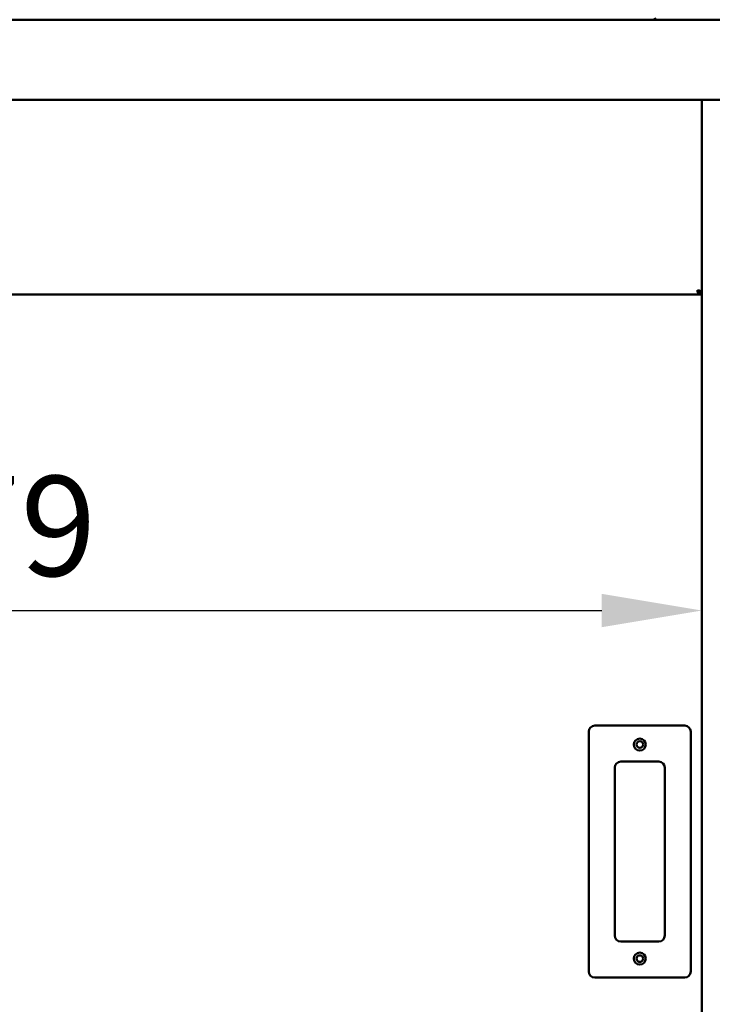
# Model space of a CAD drawing. Units: millimetres. Extents: x -322 to 5899, y 100 to 4100.
# Drawn here: x 1849 to 2196, y 1572 to 2064 of the extents above; entities that cross this region are included whole.
import ezdxf

# ---------------------------------------------------------------- set-up
doc = ezdxf.new("R2010")
doc.units = ezdxf.units.MM
doc.header["$LTSCALE"] = 20
doc.layers.add('Dimension (ISO)', color=7, linetype='Continuous', lineweight=25)
doc.layers.add('Visible (ISO)', color=7, linetype='Continuous', lineweight=50)
doc.styles.add('Note Text (ISO)', font='tahoma.ttf')
doc.dimstyles.new('Default (ISO)', dxfattribs={"dimscale": 20, "dimtxt": 2.5, "dimasz": 2.5, "dimexe": 1, "dimexo": 2, "dimgap": 0.762, "dimtad": 1, "dimtoh": 1, "dimdec": 1, "dimrnd": 1e-08, "dimzin": 0, "dimdsep": 46, "dimtxsty": 'Note Text (ISO)', "dimcen": 0.09, "dimdle": 10, "dimclrd": 256, "dimclre": 256, "dimclrt": 256, "dimadec": 1, "dimazin": 0, "dimtfac": 1.40208, "dimtmove": 0, "dimatfit": 3, "dimfxl": 1, "dimtolj": 1, "dimtzin": 0, "dimlwd": -1, "dimlwe": -1, "dimarcsym": 0})

# ---------------------------------------------------------------- blocks, each defined once
blk = doc.blocks.new('*D6')
at = {"layer": 'Defpoints', "color": 0, "transparency": 16777216}
for p in [(2378.44, 2301.22), (447.44, 2062.08), (2378.44, 2062.08)]:
    blk.add_point(p, dxfattribs=at)
at = {"layer": 'Dimension (ISO)', "transparency": 16777216}
for p, q in [((447.44, 2102.08), (447.44, 2321.22)), ((2378.44, 2102.08), (2378.44, 2321.22)), ((497.44, 2301.22), (2328.44, 2301.22))]:
    blk.add_line(p, q, dxfattribs=at)
for points in [[(497.44, 2309.56), (497.44, 2292.89), (447.44, 2301.22)], [(2328.44, 2309.56), (2328.44, 2292.89), (2378.44, 2301.22)]]:
    blk.add_solid(points, dxfattribs=at)
at = {"layer": 'Dimension (ISO)', "transparency": 16777216, "insert": (1316.27, 2368.55), "char_height": 50, "attachment_point": 1, "style": 'Note Text (ISO)'}
blk.add_mtext('\\A1;1931', dxfattribs=at)
blk = doc.blocks.new('*D16')
at = {"layer": 'Defpoints', "color": 0, "transparency": 16777216}
for p in [(2190.34, 1768.91), (511.34, 1761.07), (2190.34, 1761.07)]:
    blk.add_point(p, dxfattribs=at)
at = {"layer": 'Dimension (ISO)', "transparency": 16777216}
blk.add_line((561.34, 1768.91), (2140.34, 1768.91), dxfattribs=at)
for points in [[(561.34, 1777.25), (561.34, 1760.58), (511.34, 1768.91)], [(2140.34, 1777.25), (2140.34, 1760.58), (2190.34, 1768.91)]]:
    blk.add_solid(points, dxfattribs=at)
at = {"layer": 'Dimension (ISO)', "transparency": 16777216, "insert": (1736, 1836.2), "char_height": 50, "attachment_point": 1, "style": 'Note Text (ISO)'}
blk.add_mtext('\\A1;1679', dxfattribs=at)

msp = doc.modelspace()

# ---------------------------------------------------------------- linework, layer by layer
at = {"layer": 'Visible (ISO)'}
for p, q in [((449.64, 2064.28), (2376.24, 2064.28)), ((2377.1, 2024.28), (448.78, 2024.28)), ((2190.34, 2024.28), (2190.34, 1323.22)), ((512.68, 1926.88), (2189, 1926.88)), ((2190.34, 1928.08), (2189, 1928.08)), ((2189, 1928.08), (2189, 1926.88)), ((2189, 1926.88), (2190.34, 1926.88)), ((2189.14, 1928.22), (2190.34, 1928.22)), ((2133.84, 1708.38), (2133.84, 1588.38)), ((2181.84, 1711.38), (2136.84, 1711.38)), ((2184.84, 1588.38), (2184.84, 1708.38)), ((2149.84, 1693.38), (2168.84, 1693.38)), ((2146.84, 1606.38), (2146.84, 1690.38)), ((2171.84, 1690.38), (2171.84, 1606.38)), ((2168.84, 1603.38), (2149.84, 1603.38)), ((2136.84, 1585.38), (2181.84, 1585.38))]:
    msp.add_line(p, q, dxfattribs=at)
for centre, radius in [((2159.34, 1701.88), 3), ((2159.34, 1701.88), 1.65), ((2159.34, 1594.88), 3), ((2159.34, 1594.88), 1.65)]:
    msp.add_circle(centre, radius, dxfattribs=at)
for centre, radius, start, end in [((2169.14, 2065.28), 2.2, 180, 207.0357), ((2136.84, 1708.38), 3, 90, 180), ((2181.84, 1708.38), 3, 0, 90), ((2149.84, 1690.38), 3, 90, 180), ((2168.84, 1690.38), 3, 0, 90), ((2149.84, 1606.38), 3, 180, 270), ((2168.84, 1606.38), 3, 270, 0), ((2136.84, 1588.38), 3, 180, 270), ((2181.84, 1588.38), 3, 270, 0)]:
    msp.add_arc(centre, radius, start, end, dxfattribs=at)
for points, knots in [([(2190.21, 1928.41), (2190.02, 1928.55), (2189.62, 1928.69), (2189.12, 1928.82), (2188.82, 1928.91), (2188.48, 1928.99), (2188.14, 1929.08)], [-0.7810431, -0.7810431, -0.7810431, -0.7810431, -0.2939453, -0.2939453, -0.2939453, 0, 0, 0, 0]), ([(2188.81, 1927.01), (2188.67, 1927.19), (2188.53, 1927.59), (2188.39, 1928.1), (2188.31, 1928.4), (2188.22, 1928.74), (2188.14, 1929.08)], [-0.7810431, -0.7810431, -0.7810431, -0.7810431, -0.2939453, -0.2939453, -0.2939453, 0, 0, 0, 0]), ([(2188.14, 1929.08), (2188.59, 1928.83), (2189.02, 1928.58), (2189.12, 1928.34), (2189.13, 1928.3), (2189.14, 1928.26), (2189.14, 1928.22)], [0, 0, 0, 0, 0.859892, 0.859892, 0.859892, 1, 1, 1, 1]), ([(2188.14, 1929.08), (2188.39, 1928.63), (2188.63, 1928.2), (2188.88, 1928.1), (2188.92, 1928.09), (2188.96, 1928.08), (2189, 1928.08)], [0, 0, 0, 0, 0.859892, 0.859892, 0.859892, 1, 1, 1, 1])]:
    msp.add_open_spline(points, degree=3, knots=knots, dxfattribs=at)
for points in [[(2189, 1926.88), (2188.94, 1926.88), (2188.87, 1926.92), (2188.81, 1927.01)], [(2190.34, 1928.22), (2190.34, 1928.28), (2190.3, 1928.34), (2190.21, 1928.41)]]:
    msp.add_open_spline(points, degree=3, dxfattribs=at)

# ---------------------------------------------------------------- dimensions: what is measured, and where the dimension line sits
at = {"layer": 'Dimension (ISO)'}
for base, p1, p2, override, picture, middle in [((2378.44, 2301.22), (447.44, 2062.08), (2378.44, 2062.08), {"dimgap": 0.762, "dimtoh": 0, "dimdec": 0, "dimtol": 0, "dimlim": 0, "dimtp": 0, "dimtm": 0, "dimtdec": 2, "dimtofl": 0, "dimatfit": 1}, '*D6', (1384.77, 2301.22)), ((2190.34, 1768.91), (511.34, 1761.07), (2190.34, 1761.07), {"dimgap": 0.762, "dimtoh": 0, "dimdec": 0, "dimse1": 1, "dimse2": 1, "dimtol": 0, "dimlim": 0, "dimtp": 0, "dimtm": 0, "dimtdec": 2, "dimtofl": 0, "dimatfit": 1}, '*D16', (1805.86, 1768.91))]:
    dim = msp.add_linear_dim(base=base, p1=p1, p2=p2, angle=180, dimstyle='Default (ISO)', override=override, dxfattribs=at)
    dim.commit()
    dim.dimension.update_dxf_attribs({"geometry": picture, "text_midpoint": middle, "dimtype": 160})

doc.saveas('drawing.dxf')
